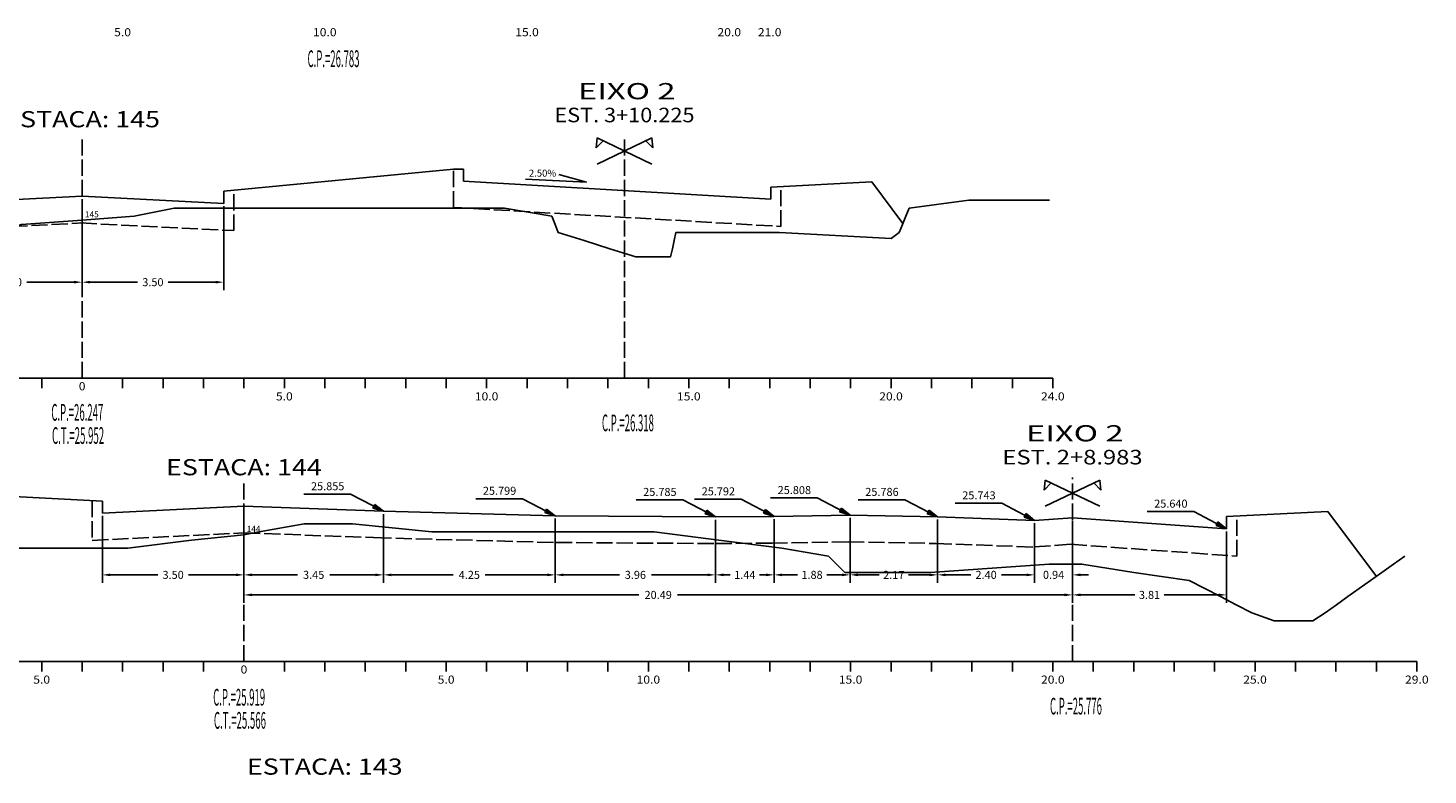
# Model space of a CAD drawing. Extents: x 15 to 4431, y 1154 to 2217.
# Drawn here: x 3593 to 3766, y 1260 to 1352 of the extents above; entities that cross this region are included whole.
import ezdxf
from ezdxf.enums import TextEntityAlignment as Align

# ---------------------------------------------------------------- set-up
doc = ezdxf.new("R2010")
doc.units = 0
doc.header["$MEASUREMENT"] = 0
doc.linetypes.add('LIN0', pattern=[0])
doc.linetypes.add('LIN1', pattern=[2.5, 2, -0.5])
doc.layers.get('0').update_dxf_attribs({"linetype": 'LIN0'})
doc.layers.get('DEFPOINTS').update_dxf_attribs({"linetype": 'CONTINUOUS'})
for name, color, linetype in [('_SECOES', 7, 'LIN0'), ('COTAS', 2, 'CONTINUOUS'), ('SECOES', 7, 'LIN0')]:
    doc.layers.add(name, color=color, linetype=linetype)
doc.styles.add('ROMANS', font='romans')
doc.dimstyles.get("Standard").update_dxf_attribs({"dimtxt": 0.18, "dimasz": 0.18, "dimexe": 0.18, "dimexo": 0.0625, "dimgap": 0.09, "dimtad": 0, "dimtih": 1, "dimtoh": 1, "dimdec": 4, "dimzin": 0, "dimtxsty": 'STANDARD', "dimcen": 0.09, "dimazin": 3, "dimtfac": 1, "dimtdec": 4, "dimtofl": 0, "dimtmove": 0, "dimatfit": 3, "dimtolj": 1, "dimtzin": 0})

# ---------------------------------------------------------------- blocks, each defined once
blk = doc.blocks.new('SIMB5')
at = {"color": 0}
blk.add_point((0, 0), dxfattribs=at)
for tag in ['COTA', 'PONTO', 'DESC']:
    blk.add_attdef(tag, (0, 0), '', height=1)
blk = doc.blocks.new('*D83')
at = {"color": 0, "linetype": 'BYBLOCK'}
for p, q in [((4563.73, 466.01), (4563.73, 456.86)), ((4546.23, 465.14), (4546.23, 456.86)), ((4547.22, 457.85), (4553.08, 457.85)), ((4562.74, 457.85), (4556.88, 457.85))]:
    blk.add_line(p, q, dxfattribs=at)
for points in [[(4547.22, 458.02), (4547.22, 457.69), (4546.23, 457.85)], [(4562.74, 458.02), (4562.74, 457.69), (4563.73, 457.85)]]:
    blk.add_solid(points, dxfattribs=at)
at = {"layer": 'DEFPOINTS', "color": 0, "linetype": 'BYBLOCK'}
for p in [(4563.73, 466.35), (4546.23, 465.48), (4546.23, 457.85)]:
    blk.add_point(p, dxfattribs=at)
at = {"color": 0, "linetype": 'BYBLOCK', "insert": (4554.98, 457.85), "char_height": 0.99, "attachment_point": 5}
blk.add_mtext('\\A1;3.50', dxfattribs=at)
blk = doc.blocks.new('*D91')
at = {"color": 0, "linetype": 'BYBLOCK'}
for p, q in [((4543.73, 504.29), (4543.73, 493.03)), ((4526.23, 503.42), (4526.23, 493.03)), ((4527.22, 494.02), (4533.08, 494.02)), ((4542.74, 494.02), (4536.88, 494.02))]:
    blk.add_line(p, q, dxfattribs=at)
for points in [[(4527.22, 494.19), (4527.22, 493.86), (4526.23, 494.02)], [(4542.74, 494.19), (4542.74, 493.86), (4543.73, 494.02)]]:
    blk.add_solid(points, dxfattribs=at)
at = {"layer": 'DEFPOINTS', "color": 0, "linetype": 'BYBLOCK'}
for p in [(4526.23, 503.76), (4543.73, 504.63), (4543.73, 494.02)]:
    blk.add_point(p, dxfattribs=at)
at = {"color": 0, "linetype": 'BYBLOCK', "insert": (4534.98, 494.02), "char_height": 0.99, "attachment_point": 5}
blk.add_mtext('\\A1;3.50', dxfattribs=at)
blk = doc.blocks.new('*D92')
at = {"color": 0, "linetype": 'BYBLOCK'}
for p, q in [((4543.73, 504.29), (4543.73, 493.03)), ((4561.23, 503.42), (4561.23, 493.03)), ((4544.72, 494.02), (4550.58, 494.02)), ((4560.24, 494.02), (4554.38, 494.02))]:
    blk.add_line(p, q, dxfattribs=at)
for points in [[(4544.72, 494.19), (4544.72, 493.86), (4543.73, 494.02)], [(4560.24, 494.19), (4560.24, 493.86), (4561.23, 494.02)]]:
    blk.add_solid(points, dxfattribs=at)
at = {"layer": 'DEFPOINTS', "color": 0, "linetype": 'BYBLOCK'}
for p in [(4543.73, 504.63), (4561.23, 503.76), (4561.23, 494.02)]:
    blk.add_point(p, dxfattribs=at)
at = {"color": 0, "linetype": 'BYBLOCK', "insert": (4552.48, 494.02), "char_height": 0.99, "attachment_point": 5}
blk.add_mtext('\\A1;3.50', dxfattribs=at)
blk = doc.blocks.new('*D155')
at = {"color": 0, "linetype": 'BYBLOCK'}
for p, q in [((3619.75, 1292.7), (3619.75, 1281.08)), ((3722.19, 1291.27), (3722.19, 1281.08)), ((3620.74, 1282.07), (3668.58, 1282.07)), ((3721.2, 1282.07), (3673.36, 1282.07))]:
    blk.add_line(p, q, dxfattribs=at)
for points in [[(3620.74, 1282.24), (3620.74, 1281.91), (3619.75, 1282.07)], [(3721.2, 1282.24), (3721.2, 1281.91), (3722.19, 1282.07)]]:
    blk.add_solid(points, dxfattribs=at)
at = {"layer": 'DEFPOINTS', "color": 0, "linetype": 'BYBLOCK'}
for p in [(3619.75, 1293.04), (3722.19, 1291.61), (3722.19, 1282.07)]:
    blk.add_point(p, dxfattribs=at)
at = {"color": 0, "linetype": 'BYBLOCK', "insert": (3670.97, 1282.07), "char_height": 0.99, "attachment_point": 5}
blk.add_mtext('\\A1;20.49', dxfattribs=at)
blk = doc.blocks.new('*D156')
at = {"color": 0, "linetype": 'BYBLOCK'}
for p, q in [((3722.19, 1291.27), (3722.19, 1281.08)), ((3741.24, 1289.91), (3741.24, 1281.08)), ((3723.18, 1282.07), (3729.9, 1282.07)), ((3740.25, 1282.07), (3733.53, 1282.07))]:
    blk.add_line(p, q, dxfattribs=at)
for points in [[(3723.18, 1282.24), (3723.18, 1281.91), (3722.19, 1282.07)], [(3740.25, 1282.24), (3740.25, 1281.91), (3741.24, 1282.07)]]:
    blk.add_solid(points, dxfattribs=at)
at = {"layer": 'DEFPOINTS', "color": 0, "linetype": 'BYBLOCK'}
for p in [(3722.19, 1291.61), (3741.24, 1290.26), (3741.24, 1282.07)]:
    blk.add_point(p, dxfattribs=at)
at = {"color": 0, "linetype": 'BYBLOCK', "insert": (3731.71, 1282.07), "char_height": 0.99, "attachment_point": 5}
blk.add_mtext('\\A1;3.81', dxfattribs=at)
blk = doc.blocks.new('D')
at = {"layer": 'COTAS', "color": 7, "linetype": 'CONTINUOUS'}
for p, q in [((0, 0), (7.54, -0.36)), ((7.54, -0.36), (4.13, 0.57))]:
    blk.add_line(p, q, dxfattribs=at)
blk.add_text('2.50%', height=0.861, dxfattribs=at).set_placement((0.44, 0.32))
blk = doc.blocks.new('*D192')
at = {"color": 0, "linetype": 'BYBLOCK'}
for p, q in [((3619.75, 1292.7), (3619.75, 1283.56)), ((3637, 1292.06), (3637, 1283.56)), ((3620.74, 1284.55), (3626.4, 1284.55)), ((3636.01, 1284.55), (3630.36, 1284.55))]:
    blk.add_line(p, q, dxfattribs=at)
for points in [[(3620.74, 1284.71), (3620.74, 1284.38), (3619.75, 1284.55)], [(3636.01, 1284.71), (3636.01, 1284.38), (3637, 1284.55)]]:
    blk.add_solid(points, dxfattribs=at)
at = {"layer": 'DEFPOINTS', "color": 0, "linetype": 'BYBLOCK'}
for p in [(3619.75, 1293.04), (3637, 1292.4), (3637, 1284.55)]:
    blk.add_point(p, dxfattribs=at)
at = {"color": 0, "linetype": 'BYBLOCK', "insert": (3628.38, 1284.55), "char_height": 0.99, "attachment_point": 5}
blk.add_mtext('\\A1;3.45', dxfattribs=at)
blk = doc.blocks.new('*D193')
at = {"color": 0, "linetype": 'BYBLOCK'}
for p, q in [((3637, 1292.06), (3637, 1283.56)), ((3658.25, 1291.5), (3658.25, 1283.56)), ((3637.99, 1284.55), (3645.64, 1284.55)), ((3657.26, 1284.55), (3649.6, 1284.55))]:
    blk.add_line(p, q, dxfattribs=at)
for points in [[(3637.99, 1284.71), (3637.99, 1284.38), (3637, 1284.55)], [(3657.26, 1284.71), (3657.26, 1284.38), (3658.25, 1284.55)]]:
    blk.add_solid(points, dxfattribs=at)
at = {"layer": 'DEFPOINTS', "color": 0, "linetype": 'BYBLOCK'}
for p in [(3637, 1292.4), (3658.25, 1291.84), (3658.25, 1284.55)]:
    blk.add_point(p, dxfattribs=at)
at = {"color": 0, "linetype": 'BYBLOCK', "insert": (3647.62, 1284.55), "char_height": 0.99, "attachment_point": 5}
blk.add_mtext('\\A1;4.25', dxfattribs=at)
blk = doc.blocks.new('*D194')
at = {"color": 0, "linetype": 'BYBLOCK'}
for p, q in [((3658.25, 1291.5), (3658.25, 1283.56)), ((3678.06, 1291.36), (3678.06, 1283.56)), ((3659.24, 1284.55), (3666.17, 1284.55)), ((3677.07, 1284.55), (3670.13, 1284.55))]:
    blk.add_line(p, q, dxfattribs=at)
for points in [[(3659.24, 1284.71), (3659.24, 1284.38), (3658.25, 1284.55)], [(3677.07, 1284.71), (3677.07, 1284.38), (3678.06, 1284.55)]]:
    blk.add_solid(points, dxfattribs=at)
at = {"layer": 'DEFPOINTS', "color": 0, "linetype": 'BYBLOCK'}
for p in [(3658.25, 1291.84), (3678.06, 1291.7), (3678.06, 1284.55)]:
    blk.add_point(p, dxfattribs=at)
at = {"color": 0, "linetype": 'BYBLOCK', "insert": (3668.15, 1284.55), "char_height": 0.99, "attachment_point": 5}
blk.add_mtext('\\A1;3.96', dxfattribs=at)
blk = doc.blocks.new('*D195')
at = {"color": 0, "linetype": 'BYBLOCK'}
for p, q in [((3678.06, 1291.36), (3678.06, 1283.56)), ((3685.3, 1291.43), (3685.3, 1283.56)), ((3679.05, 1284.55), (3679.87, 1284.55)), ((3684.31, 1284.55), (3683.5, 1284.55))]:
    blk.add_line(p, q, dxfattribs=at)
for points in [[(3679.05, 1284.71), (3679.05, 1284.38), (3678.06, 1284.55)], [(3684.31, 1284.71), (3684.31, 1284.38), (3685.3, 1284.55)]]:
    blk.add_solid(points, dxfattribs=at)
at = {"layer": 'DEFPOINTS', "color": 0, "linetype": 'BYBLOCK'}
for p in [(3678.06, 1291.7), (3685.3, 1291.77), (3685.3, 1284.55)]:
    blk.add_point(p, dxfattribs=at)
at = {"color": 0, "linetype": 'BYBLOCK', "insert": (3681.68, 1284.55), "char_height": 0.99, "attachment_point": 5}
blk.add_mtext('\\A1;1.44', dxfattribs=at)
blk = doc.blocks.new('*D196')
at = {"color": 0, "linetype": 'BYBLOCK'}
for p, q in [((3685.3, 1291.43), (3685.3, 1283.56)), ((3694.69, 1291.59), (3694.69, 1283.56)), ((3686.29, 1284.55), (3688.18, 1284.55)), ((3693.7, 1284.55), (3691.81, 1284.55))]:
    blk.add_line(p, q, dxfattribs=at)
for points in [[(3686.29, 1284.71), (3686.29, 1284.38), (3685.3, 1284.55)], [(3693.7, 1284.71), (3693.7, 1284.38), (3694.69, 1284.55)]]:
    blk.add_solid(points, dxfattribs=at)
at = {"layer": 'DEFPOINTS', "color": 0, "linetype": 'BYBLOCK'}
for p in [(3685.3, 1291.77), (3694.69, 1291.93), (3694.69, 1284.55)]:
    blk.add_point(p, dxfattribs=at)
at = {"color": 0, "linetype": 'BYBLOCK', "insert": (3689.99, 1284.55), "char_height": 0.99, "attachment_point": 5}
blk.add_mtext('\\A1;1.88', dxfattribs=at)
blk = doc.blocks.new('*D197')
at = {"color": 0, "linetype": 'BYBLOCK'}
for p, q in [((3694.69, 1291.59), (3694.69, 1283.56)), ((3705.52, 1291.37), (3705.52, 1283.56)), ((3695.68, 1284.55), (3698.29, 1284.55)), ((3704.53, 1284.55), (3701.92, 1284.55))]:
    blk.add_line(p, q, dxfattribs=at)
for points in [[(3695.68, 1284.71), (3695.68, 1284.38), (3694.69, 1284.55)], [(3704.53, 1284.71), (3704.53, 1284.38), (3705.52, 1284.55)]]:
    blk.add_solid(points, dxfattribs=at)
at = {"layer": 'DEFPOINTS', "color": 0, "linetype": 'BYBLOCK'}
for p in [(3694.69, 1291.93), (3705.52, 1291.71), (3705.52, 1284.55)]:
    blk.add_point(p, dxfattribs=at)
at = {"color": 0, "linetype": 'BYBLOCK', "insert": (3700.1, 1284.55), "char_height": 0.99, "attachment_point": 5}
blk.add_mtext('\\A1;2.17', dxfattribs=at)
blk = doc.blocks.new('*D198')
at = {"color": 0, "linetype": 'BYBLOCK'}
for p, q in [((3705.52, 1291.37), (3705.52, 1283.56)), ((3717.51, 1290.94), (3717.51, 1283.56)), ((3706.51, 1284.55), (3709.62, 1284.55)), ((3716.52, 1284.55), (3713.41, 1284.55))]:
    blk.add_line(p, q, dxfattribs=at)
for points in [[(3706.51, 1284.71), (3706.51, 1284.38), (3705.52, 1284.55)], [(3716.52, 1284.71), (3716.52, 1284.38), (3717.51, 1284.55)]]:
    blk.add_solid(points, dxfattribs=at)
at = {"layer": 'DEFPOINTS', "color": 0, "linetype": 'BYBLOCK'}
for p in [(3705.52, 1291.71), (3717.51, 1291.28), (3717.51, 1284.55)]:
    blk.add_point(p, dxfattribs=at)
at = {"color": 0, "linetype": 'BYBLOCK', "insert": (3711.51, 1284.55), "char_height": 0.99, "attachment_point": 5}
blk.add_mtext('\\A1;2.40', dxfattribs=at)
blk = doc.blocks.new('*D199')
at = {"color": 0, "linetype": 'BYBLOCK'}
for p, q in [((3722.19, 1291.27), (3722.19, 1283.56)), ((3717.51, 1290.94), (3717.51, 1283.56)), ((3716.52, 1284.55), (3715.53, 1284.55)), ((3723.18, 1284.55), (3724.17, 1284.55))]:
    blk.add_line(p, q, dxfattribs=at)
for points in [[(3716.52, 1284.71), (3716.52, 1284.38), (3717.51, 1284.55)], [(3723.18, 1284.71), (3723.18, 1284.38), (3722.19, 1284.55)]]:
    blk.add_solid(points, dxfattribs=at)
at = {"layer": 'DEFPOINTS', "color": 0, "linetype": 'BYBLOCK'}
for p in [(3717.51, 1291.28), (3722.19, 1291.61), (3722.19, 1284.55)]:
    blk.add_point(p, dxfattribs=at)
at = {"color": 0, "linetype": 'BYBLOCK', "insert": (3719.85, 1284.55), "char_height": 0.99, "attachment_point": 5}
blk.add_mtext('\\A1;0.94', dxfattribs=at)

msp = doc.modelspace()

# ---------------------------------------------------------------- hatches: boundary and pattern name
at = {"layer": '_SECOES', "linetype": 'CONTINUOUS'}
h = msp.add_hatch(color=2, dxfattribs=at)
h.paths.add_polyline_path([(3635.821, 1293.02), (3635.706, 1292.801), (3636.622, 1292.52), (3636.622, 1292.602)])
h.paths.add_polyline_path([(3635.936, 1293.24), (3635.821, 1293.02), (3636.622, 1292.602), (3636.622, 1292.701)])
h = msp.add_hatch(color=2, dxfattribs=at)
h.paths.add_polyline_path([(3657.067, 1292.46), (3656.953, 1292.241), (3657.868, 1291.96), (3657.868, 1292.042)])
h.paths.add_polyline_path([(3657.182, 1292.68), (3657.067, 1292.46), (3657.868, 1292.042), (3657.868, 1292.141)])
h = msp.add_hatch(color=2, dxfattribs=at)
h.paths.add_polyline_path([(3676.886, 1292.32), (3676.771, 1292.101), (3677.687, 1291.82), (3677.687, 1291.902)])
h.paths.add_polyline_path([(3677.001, 1292.54), (3676.886, 1292.32), (3677.687, 1291.902), (3677.687, 1292.001)])
h = msp.add_hatch(color=2, dxfattribs=at)
h.paths.add_polyline_path([(3684.118, 1292.39), (3684.004, 1292.171), (3684.919, 1291.89), (3684.919, 1291.972)])
h.paths.add_polyline_path([(3684.233, 1292.61), (3684.118, 1292.39), (3684.919, 1291.972), (3684.919, 1292.071)])
h = msp.add_hatch(color=2, dxfattribs=at)
h.paths.add_polyline_path([(3693.511, 1292.55), (3693.396, 1292.331), (3694.312, 1292.05), (3694.312, 1292.132)])
h.paths.add_polyline_path([(3693.626, 1292.77), (3693.511, 1292.55), (3694.312, 1292.132), (3694.312, 1292.231)])
h = msp.add_hatch(color=2, dxfattribs=at)
h.paths.add_polyline_path([(3704.341, 1292.325), (3704.226, 1292.106), (3705.142, 1291.825), (3705.142, 1291.907)])
h.paths.add_polyline_path([(3704.456, 1292.545), (3704.341, 1292.325), (3705.142, 1291.907), (3705.142, 1292.006)])
h = msp.add_hatch(color=2, dxfattribs=at)
h.paths.add_polyline_path([(3716.331, 1291.897), (3716.216, 1291.677), (3717.132, 1291.397), (3717.132, 1291.478)])
h.paths.add_polyline_path([(3716.446, 1292.116), (3716.331, 1291.897), (3717.132, 1291.478), (3717.132, 1291.577)])
h = msp.add_hatch(color=2, dxfattribs=at)
h.paths.add_polyline_path([(3740.059, 1290.872), (3739.945, 1290.653), (3740.86, 1290.372), (3740.86, 1290.454)])
h.paths.add_polyline_path([(3740.174, 1291.092), (3740.059, 1290.872), (3740.86, 1290.454), (3740.86, 1290.553)])

# ---------------------------------------------------------------- linework, layer by layer
at = {"layer": '_SECOES', "color": 1, "linetype": 'CONTINUOUS'}
for p, q in [((3663.429, 1338.547), (3663.287, 1337.306)), ((3664.167, 1338.192), (3663.287, 1337.306)), ((3663.429, 1338.547), (3670.17, 1335.308)), ((3663.429, 1335.308), (3670.17, 1338.547)), ((3669.431, 1338.192), (3670.312, 1337.306)), ((3670.17, 1338.547), (3670.312, 1337.306)), ((3718.819, 1296.27), (3718.677, 1295.029)), ((3719.557, 1295.915), (3718.677, 1295.029)), ((3718.819, 1296.27), (3725.56, 1293.031)), ((3718.819, 1293.031), (3725.56, 1296.27)), ((3724.821, 1295.915), (3725.702, 1295.029)), ((3725.56, 1296.27), (3725.702, 1295.029))]:
    msp.add_line(p, q, dxfattribs=at)
at = {"layer": '_SECOES', "color": 5, "linetype": 'CONTINUOUS'}
for p, q in [((3636.999, 1292.404), (3619.754, 1293.044)), ((3658.246, 1291.844), (3636.999, 1292.404)), ((3678.064, 1291.704), (3658.246, 1291.844)), ((3694.689, 1291.934), (3705.519, 1291.709)), ((3705.519, 1291.709), (3717.509, 1291.281))]:
    msp.add_line(p, q, dxfattribs=at)
at = {"layer": '_SECOES', "color": 2, "linetype": 'CONTINUOUS'}
for p, q in [((3632.948, 1294.522), (3627.164, 1294.522)), ((3636.999, 1292.404), (3632.948, 1294.522)), ((3635.936, 1293.24), (3635.706, 1292.801)), ((3636.999, 1292.404), (3635.936, 1293.24)), ((3654.194, 1293.962), (3648.411, 1293.962)), ((3658.246, 1291.844), (3654.194, 1293.962)), ((3674.013, 1293.822), (3668.229, 1293.822)), ((3678.064, 1291.704), (3674.013, 1293.822)), ((3681.245, 1293.892), (3675.462, 1293.892)), ((3685.297, 1291.774), (3681.245, 1293.892)), ((3690.638, 1294.052), (3684.854, 1294.052)), ((3694.689, 1291.934), (3690.638, 1294.052)), ((3701.468, 1293.827), (3695.684, 1293.827)), ((3705.519, 1291.709), (3701.468, 1293.827)), ((3713.458, 1293.399), (3707.674, 1293.399)), ((3717.509, 1291.281), (3713.458, 1293.399)), ((3636.999, 1292.404), (3635.706, 1292.801)), ((3657.182, 1292.68), (3656.953, 1292.241)), ((3658.246, 1291.844), (3656.953, 1292.241)), ((3658.246, 1291.844), (3657.182, 1292.68)), ((3677.001, 1292.54), (3676.771, 1292.101)), ((3678.064, 1291.704), (3676.771, 1292.101)), ((3678.064, 1291.704), (3677.001, 1292.54)), ((3684.233, 1292.61), (3684.004, 1292.171)), ((3685.297, 1291.774), (3684.004, 1292.171)), ((3685.297, 1291.774), (3684.233, 1292.61)), ((3693.626, 1292.77), (3693.396, 1292.331)), ((3694.689, 1291.934), (3693.396, 1292.331)), ((3694.689, 1291.934), (3693.626, 1292.77)), ((3704.456, 1292.545), (3704.226, 1292.106)), ((3705.519, 1291.709), (3704.226, 1292.106)), ((3705.519, 1291.709), (3704.456, 1292.545)), ((3716.446, 1292.116), (3716.216, 1291.677)), ((3717.509, 1291.281), (3716.216, 1291.677)), ((3717.509, 1291.281), (3716.446, 1292.116)), ((3737.186, 1292.374), (3731.403, 1292.374)), ((3741.238, 1290.256), (3737.186, 1292.374)), ((3740.174, 1291.092), (3739.945, 1290.653)), ((3741.238, 1290.256), (3739.945, 1290.653)), ((3741.238, 1290.256), (3740.174, 1291.092))]:
    msp.add_line(p, q, dxfattribs=at)
at = {"layer": '_SECOES', "color": 5, "linetype": 'LIN1'}
for p, q in [((3636.765, 1289.113), (3619.52, 1289.753)), ((3658.011, 1288.553), (3636.765, 1289.113)), ((3677.83, 1288.413), (3658.011, 1288.553)), ((3694.455, 1288.643), (3705.285, 1288.418)), ((3705.285, 1288.418), (3717.275, 1287.989))]:
    msp.add_line(p, q, dxfattribs=at)
at = {"layer": '_SECOES', "color": 5, "linetype": 'CONTINUOUS'}
for points in [[(3685.297, 1291.774), (3678.064, 1291.704)], [(3694.689, 1291.934), (3685.297, 1291.774)]]:
    msp.add_lwpolyline(points, dxfattribs=at)
at = {"layer": '_SECOES', "color": 5, "linetype": 'LIN1'}
for points in [[(3685.062, 1288.483), (3677.83, 1288.413)], [(3694.455, 1288.643), (3685.062, 1288.483)]]:
    msp.add_lwpolyline(points, dxfattribs=at)
at = {"layer": 'COTAS', "color": 5, "linetype": 'CONTINUOUS'}
msp.add_line((3646.903, 1333.193), (3684.88, 1330.975), dxfattribs=at)
at = {"layer": 'COTAS', "color": 5, "linetype": 'LIN1'}
msp.add_line((3645.653, 1329.96), (3686.13, 1327.597), dxfattribs=at)
at = {"layer": 'SECOES', "color": 4, "linetype": 'LIN1'}
for p, q in [((3599.754, 1308.854), (3599.754, 1338.854)), ((3619.754, 1273.854), (3619.754, 1296.243))]:
    msp.add_line(p, q, dxfattribs=at)
at = {"layer": 'SECOES', "color": 1, "linetype": 'LIN1'}
for p, q in [((3666.799, 1308.854), (3666.799, 1338.854)), ((3722.189, 1273.854), (3722.189, 1296.577))]:
    msp.add_line(p, q, dxfattribs=at)
at = {"layer": 'SECOES', "color": 5, "linetype": 'LIN0'}
for p, q in [((3617.254, 1331.954), (3645.653, 1334.693)), ((3645.653, 1334.693), (3646.903, 1334.693)), ((3646.903, 1333.193), (3646.903, 1334.693)), ((3646.903, 1333.193), (3646.903, 1333.193)), ((3646.903, 1333.193), (3646.903, 1333.193)), ((3646.903, 1333.193), (3646.903, 1333.193)), ((3646.903, 1333.193), (3646.903, 1333.193)), ((3684.88, 1332.475), (3697.38, 1333.105)), ((3697.38, 1333.105), (3701.225, 1327.98)), ((3582.254, 1330.454), (3599.754, 1331.324)), ((3599.754, 1331.324), (3617.254, 1330.454)), ((3617.254, 1330.454), (3617.254, 1331.954)), ((3684.88, 1330.975), (3684.88, 1332.475)), ((3684.88, 1331.386), (3684.88, 1331.386)), ((3684.88, 1331.386), (3684.88, 1331.386)), ((3617.254, 1330.454), (3617.254, 1330.454)), ((3617.254, 1330.454), (3617.254, 1330.454)), ((3617.254, 1330.454), (3617.254, 1330.454)), ((3617.254, 1330.454), (3617.254, 1330.454)), ((3589.754, 1294.304), (3602.254, 1293.674)), ((3602.254, 1293.674), (3602.254, 1292.174)), ((3602.254, 1292.174), (3619.754, 1293.044)), ((3602.254, 1292.174), (3602.254, 1292.174)), ((3602.254, 1292.174), (3602.254, 1292.174)), ((3637.254, 1292.174), (3637.254, 1292.174)), ((3637.254, 1292.174), (3637.254, 1292.174)), ((3722.188, 1291.614), (3717.509, 1291.281)), ((3722.188, 1291.614), (3741.238, 1290.256)), ((3741.238, 1291.756), (3753.738, 1292.386)), ((3741.238, 1290.256), (3741.238, 1291.756)), ((3753.738, 1292.386), (3759.759, 1284.361)), ((3741.238, 1290.667), (3741.238, 1290.667)), ((3741.238, 1290.667), (3741.238, 1290.667))]:
    msp.add_line(p, q, dxfattribs=at)
at = {"layer": 'SECOES', "color": 5, "linetype": 'LIN1'}
for p, q in [((3645.653, 1329.96), (3645.653, 1334.693)), ((3618.504, 1327.088), (3618.504, 1331.954)), ((3686.13, 1327.597), (3686.13, 1332.475)), ((3581.004, 1327.088), (3599.918, 1328.028)), ((3599.59, 1328.028), (3618.504, 1327.088)), ((3601.004, 1293.674), (3601.004, 1288.808)), ((3742.488, 1286.859), (3742.488, 1291.756)), ((3601.004, 1288.808), (3619.754, 1289.74)), ((3721.954, 1288.323), (3717.275, 1287.989)), ((3721.954, 1288.323), (3742.488, 1286.859))]:
    msp.add_line(p, q, dxfattribs=at)
at = {"layer": 'SECOES', "color": 4, "linetype": 'LIN0'}
for p, q in [((3494.754, 1308.854), (3719.754, 1308.854)), ((3594.754, 1307.604), (3594.754, 1308.854)), ((3599.754, 1308.854), (3599.754, 1308.854)), ((3604.754, 1307.604), (3604.754, 1308.854)), ((3609.754, 1307.604), (3609.754, 1308.854)), ((3614.754, 1307.604), (3614.754, 1308.854)), ((3619.754, 1307.604), (3619.754, 1308.854)), ((3624.754, 1307.604), (3624.754, 1308.854)), ((3629.754, 1307.604), (3629.754, 1308.854)), ((3634.754, 1307.604), (3634.754, 1308.854)), ((3639.754, 1307.604), (3639.754, 1308.854)), ((3644.754, 1307.604), (3644.754, 1308.854)), ((3649.754, 1307.604), (3649.754, 1308.854)), ((3654.754, 1307.604), (3654.754, 1308.854)), ((3659.754, 1307.604), (3659.754, 1308.854)), ((3664.754, 1307.604), (3664.754, 1308.854)), ((3669.754, 1307.604), (3669.754, 1308.854)), ((3674.754, 1307.604), (3674.754, 1308.854)), ((3679.754, 1307.604), (3679.754, 1308.854)), ((3684.754, 1307.604), (3684.754, 1308.854)), ((3689.754, 1307.604), (3689.754, 1308.854)), ((3694.754, 1307.604), (3694.754, 1308.854)), ((3699.754, 1307.604), (3699.754, 1308.854)), ((3704.754, 1307.604), (3704.754, 1308.854)), ((3709.754, 1307.604), (3709.754, 1308.854)), ((3714.754, 1307.604), (3714.754, 1308.854)), ((3719.754, 1307.604), (3719.754, 1308.854)), ((3494.754, 1273.854), (3764.754, 1273.854)), ((3594.754, 1272.604), (3594.754, 1273.854)), ((3599.754, 1272.604), (3599.754, 1273.854)), ((3604.754, 1272.604), (3604.754, 1273.854)), ((3609.754, 1272.604), (3609.754, 1273.854)), ((3614.754, 1272.604), (3614.754, 1273.854)), ((3619.754, 1273.854), (3619.754, 1273.854)), ((3624.754, 1272.604), (3624.754, 1273.854)), ((3629.754, 1272.604), (3629.754, 1273.854)), ((3634.754, 1272.604), (3634.754, 1273.854)), ((3639.754, 1272.604), (3639.754, 1273.854)), ((3644.754, 1272.604), (3644.754, 1273.854)), ((3649.754, 1272.604), (3649.754, 1273.854)), ((3654.754, 1272.604), (3654.754, 1273.854)), ((3659.754, 1272.604), (3659.754, 1273.854)), ((3664.754, 1272.604), (3664.754, 1273.854)), ((3669.754, 1272.604), (3669.754, 1273.854)), ((3674.754, 1272.604), (3674.754, 1273.854)), ((3679.754, 1272.604), (3679.754, 1273.854)), ((3684.754, 1272.604), (3684.754, 1273.854)), ((3689.754, 1272.604), (3689.754, 1273.854)), ((3694.754, 1272.604), (3694.754, 1273.854)), ((3699.754, 1272.604), (3699.754, 1273.854)), ((3704.754, 1272.604), (3704.754, 1273.854)), ((3709.754, 1272.604), (3709.754, 1273.854)), ((3714.754, 1272.604), (3714.754, 1273.854)), ((3719.754, 1272.604), (3719.754, 1273.854)), ((3724.754, 1272.604), (3724.754, 1273.854)), ((3729.754, 1272.604), (3729.754, 1273.854)), ((3734.754, 1272.604), (3734.754, 1273.854)), ((3739.754, 1272.604), (3739.754, 1273.854)), ((3744.754, 1272.604), (3744.754, 1273.854)), ((3749.754, 1272.604), (3749.754, 1273.854)), ((3754.754, 1272.604), (3754.754, 1273.854)), ((3759.754, 1272.604), (3759.754, 1273.854)), ((3764.754, 1272.604), (3764.754, 1273.854))]:
    msp.add_line(p, q, dxfattribs=at)
at = {"layer": 'SECOES', "color": 7, "linetype": 'LIN0', "flags": 128}
for points in [[(3499.374, 1323.854), (3499.754, 1323.824), (3513.354, 1322.854), (3521.695, 1322.854), (3524.621, 1323.854), (3537.37, 1324.854), (3543.764, 1325.854), (3547.947, 1326.854), (3552.196, 1327.854), (3556.549, 1328.854), (3560.902, 1329.854), (3561.583, 1329.854), (3565.605, 1328.854), (3569.628, 1327.854), (3573.651, 1326.854), (3589.027, 1326.854), (3592.273, 1327.854), (3599.754, 1328.374), (3606.176, 1328.854), (3611.127, 1329.854), (3633.849, 1329.854), (3637.974, 1329.854), (3651.955, 1329.854), (3657.806, 1328.854), (3658.239, 1327.854), (3658.605, 1326.854), (3661.799, 1325.854), (3664.994, 1324.854), (3668.189, 1323.854), (3672.511, 1323.854), (3672.73, 1324.854), (3672.949, 1325.854), (3673.168, 1326.854), (3685.98, 1326.854), (3699.754, 1326.114), (3700.759, 1326.854), (3701.173, 1327.854), (3701.586, 1328.854), (3702, 1329.854), (3709.392, 1330.854), (3719.353, 1330.854)], [(3495.32, 1279.854), (3504.56, 1280.854), (3513.644, 1281.854), (3515.742, 1281.854), (3519.754, 1281.544), (3541.103, 1281.854), (3542.001, 1282.854), (3542.899, 1283.854), (3545.626, 1284.854), (3550.936, 1285.854), (3555.952, 1286.854), (3586.718, 1287.854), (3601.166, 1287.854), (3605.412, 1287.854), (3613.286, 1288.854), (3619.754, 1289.514), (3621.66, 1289.854), (3627.206, 1290.854), (3633.161, 1290.854), (3642.968, 1289.854), (3657.382, 1289.854), (3670.459, 1289.854), (3678.482, 1288.854), (3686.244, 1287.854), (3692.03, 1286.854), (3693.031, 1285.854), (3694.033, 1284.854), (3704.613, 1284.854), (3719.315, 1285.854), (3719.754, 1285.884), (3723.335, 1285.854), (3729.755, 1284.854), (3736.629, 1283.854), (3738.558, 1282.854), (3740.488, 1281.854), (3742.418, 1280.854), (3744.348, 1279.854), (3747.12, 1278.854), (3751.92, 1278.854), (3753.437, 1279.854), (3754.84, 1280.854), (3756.243, 1281.854), (3757.646, 1282.854), (3759.049, 1283.854), (3760.451, 1284.854), (3761.854, 1285.854), (3763.257, 1286.854)]]:
    msp.add_lwpolyline(points, dxfattribs=at)

# ---------------------------------------------------------------- block references
at = {"layer": '_SECOES', "color": 3}
ref = msp.add_blockref('SIMB5', (3599.754, 1328.374), dxfattribs=dict(at, xscale=0.5, yscale=0.5, zscale=0.5))
ref.add_attrib('PONTO', '145            ', (3600.104, 1328.724), dxfattribs={"color": 1, "height": 0.75, "style": 'ROMANS'})
ref = msp.add_blockref('SIMB5', (3619.754, 1289.514), dxfattribs=dict(at, xscale=0.5, yscale=0.5, zscale=0.5))
ref.add_attrib('PONTO', '144            ', (3620.104, 1289.864), dxfattribs={"color": 1, "height": 0.75, "style": 'ROMANS'})
at = {"layer": 'COTAS', "color": 2, "linetype": 'CONTINUOUS'}
msp.add_blockref('D', (3654.549, 1333.433), dxfattribs=at)

# ---------------------------------------------------------------- texts
at = {"color": 2, "linetype": 'BYBLOCK', "char_height": 0.99, "attachment_point": 5}
for s, insert in [('25.855', (3630.113, 1295.369)), ('25.799', (3651.359, 1294.809)), ('25.785', (3671.178, 1294.669)), ('25.792', (3678.41, 1294.739)), ('25.808', (3687.803, 1294.899)), ('25.786', (3698.633, 1294.674)), ('25.743', (3710.623, 1294.246)), ('25.640', (3734.351, 1293.221))]:
    msp.add_mtext(s, dxfattribs=dict(at, insert=insert))
at = {"layer": 'SECOES', "color": 1, "style": 'ROMANS'}
for s, height, width, p, p2 in [('5.0', 1, 0.930851, (3603.713, 1351.104), (3605.796, 1351.104)), ('10.0', 1, 0.914179, (3628.296, 1351.104), (3631.213, 1351.104)), ('15.0', 1, 0.914179, (3653.296, 1351.104), (3656.213, 1351.104)), ('20.0', 1, 0.914179, (3678.296, 1351.104), (3681.213, 1351.104)), ('21.0', 1, 0.914179, (3683.296, 1351.104), (3686.213, 1351.104)), ('EIXO 2', 2, 1.183973, (3661.05, 1343.32), (3673.115, 1343.32)), ('ESTACA: 145', 2, 1.010625, (3590.129, 1339.854), (3609.379, 1339.854)), ('EST. 3+10.225', 1.8, 0.845711, (3658.137, 1340.472), (3675.462, 1340.472)), ('0', 1, 1.029411, (3599.338, 1307.354), (3600.171, 1307.354)), ('5.0', 1, 0.930851, (3623.713, 1306.104), (3625.796, 1306.104)), ('10.0', 1, 0.914179, (3648.296, 1306.104), (3651.213, 1306.104)), ('15.0', 1, 0.914179, (3673.296, 1306.104), (3676.213, 1306.104)), ('20.0', 1, 0.914179, (3698.296, 1306.104), (3701.213, 1306.104)), ('24.0', 1, 0.914179, (3718.296, 1306.104), (3721.213, 1306.104)), ('EIXO 2', 2, 1.183973, (3716.44, 1301.043), (3728.505, 1301.043)), ('EST. 2+8.983', 1.8, 0.922945, (3713.527, 1298.195), (3730.852, 1298.195)), ('ESTACA: 144', 2, 1.005597, (3610.129, 1296.85), (3629.379, 1296.85)), ('5.0', 1, 0.930851, (3593.713, 1271.104), (3595.796, 1271.104)), ('0', 1, 1.029411, (3619.338, 1272.354), (3620.171, 1272.354)), ('5.0', 1, 0.930851, (3643.713, 1271.104), (3645.796, 1271.104)), ('10.0', 1, 0.914179, (3668.296, 1271.104), (3671.213, 1271.104)), ('15.0', 1, 0.914179, (3693.296, 1271.104), (3696.213, 1271.104)), ('20.0', 1, 0.914179, (3718.296, 1271.104), (3721.213, 1271.104)), ('25.0', 1, 0.914179, (3743.296, 1271.104), (3746.213, 1271.104)), ('29.0', 1, 0.914179, (3763.296, 1271.104), (3766.213, 1271.104)), ('ESTACA: 143', 2, 1.010625, (3620.129, 1259.854), (3639.379, 1259.854))]:
    msp.add_text(s, height=height, dxfattribs=dict(at, width=width)).set_placement(p, p2, align=Align.FIT)
at = {"layer": 'SECOES', "color": 2, "style": 'ROMANS'}
for s, width, p, p2 in [('C.P.=26.783', 0.335175, (3627.619, 1347.296), (3634.046, 1347.296)), ('C.P.=26.247', 0.335175, (3595.943, 1303.592), (3602.371, 1303.592)), ('C.P.=26.318', 0.335175, (3664.014, 1302.296), (3670.441, 1302.296)), ('C.P.=25.919', 0.336903, (3615.954, 1268.396), (3622.381, 1268.396)), ('C.P.=25.776', 0.335175, (3719.404, 1267.296), (3725.831, 1267.296))]:
    msp.add_text(s, height=2.06521, dxfattribs=dict(at, width=width)).set_placement(p, p2, align=Align.FIT)
at = {"layer": 'SECOES', "color": 2, "style": 'ROMANS', "width": 0.34476}
for s, p, p2 in [('C.T.=25.952', (3596.032, 1300.733), (3602.474, 1300.733)), ('C.T.=25.566', (3616.043, 1265.537), (3622.485, 1265.537))]:
    msp.add_text(s, height=2.06521, rotation=0.00168, dxfattribs=at).set_placement(p, p2, align=Align.FIT)

# ---------------------------------------------------------------- dimensions: what is measured, and where the dimension line sits
at = {"layer": '_SECOES', "color": 2, "linetype": 'CONTINUOUS'}
for base, p1, p2, text, picture, middle in [((3636.999, 1284.547), (3619.754, 1293.044), (3636.999, 1292.404), '3.45', '*D192', (3628.377, 1284.547)), ((3658.246, 1284.547), (3636.999, 1292.404), (3658.246, 1291.844), '4.25', '*D193', (3647.622, 1284.547)), ((3678.064, 1284.547), (3658.246, 1291.844), (3678.064, 1291.704), '3.96', '*D194', (3668.155, 1284.547)), ((3685.297, 1284.547), (3678.064, 1291.704), (3685.297, 1291.774), '1.44', '*D195', (3681.68, 1284.547)), ((3694.689, 1284.547), (3685.297, 1291.774), (3694.689, 1291.934), '1.88', '*D196', (3689.993, 1284.547)), ((3705.519, 1284.547), (3694.689, 1291.934), (3705.519, 1291.709), '2.17', '*D197', (3700.104, 1284.547)), ((3717.509, 1284.547), (3705.519, 1291.709), (3717.509, 1291.281), '2.40', '*D198', (3711.514, 1284.547)), ((3722.188, 1284.547), (3717.509, 1291.281), (3722.188, 1291.614), '0.94', '*D199', (3719.849, 1284.547))]:
    dim = msp.add_linear_dim(base=base, p1=p1, p2=p2, text=text, dimstyle='STANDARD', override={"dimscale": 5.5, "dimdec": 2}, dxfattribs=at)
    dim.commit()
    dim.dimension.update_dxf_attribs({"geometry": picture, "text_midpoint": middle})
at = {"layer": 'COTAS', "color": 2, "linetype": 'CONTINUOUS'}
for base, p1, p2, picture, middle in [((3599.754, 1320.715), (3582.254, 1330.454), (3599.754, 1331.324), '*D91', (3591.004, 1320.715)), ((3617.254, 1320.715), (3599.754, 1331.324), (3617.254, 1330.454), '*D92', (3608.504, 1320.715)), ((3602.254, 1284.547), (3619.754, 1293.044), (3602.254, 1292.174), '*D83', (3611.004, 1284.547))]:
    dim = msp.add_linear_dim(base=base, p1=p1, p2=p2, text='3.50', dimstyle='STANDARD', override={"dimscale": 5.5, "dimdec": 2}, dxfattribs=at)
    dim.commit()
    dim.dimension.update_dxf_attribs({"geometry": picture, "text_midpoint": middle, "insert": (-943.976, 826.694)})
at = {"layer": 'COTAS', "linetype": 'CONTINUOUS'}
for base, p1, p2, text, picture, middle in [((3722.188, 1282.072), (3619.754, 1293.044), (3722.188, 1291.614), '20.49', '*D155', (3670.971, 1282.072)), ((3741.238, 1282.072), (3722.188, 1291.614), (3741.238, 1290.256), '3.81', '*D156', (3731.713, 1282.072))]:
    dim = msp.add_linear_dim(base=base, p1=p1, p2=p2, text=text, dimstyle='STANDARD', override={"dimscale": 5.5, "dimdec": 2}, dxfattribs=at)
    dim.commit()
    dim.dimension.update_dxf_attribs({"geometry": picture, "text_midpoint": middle})

doc.saveas('drawing.dxf')
